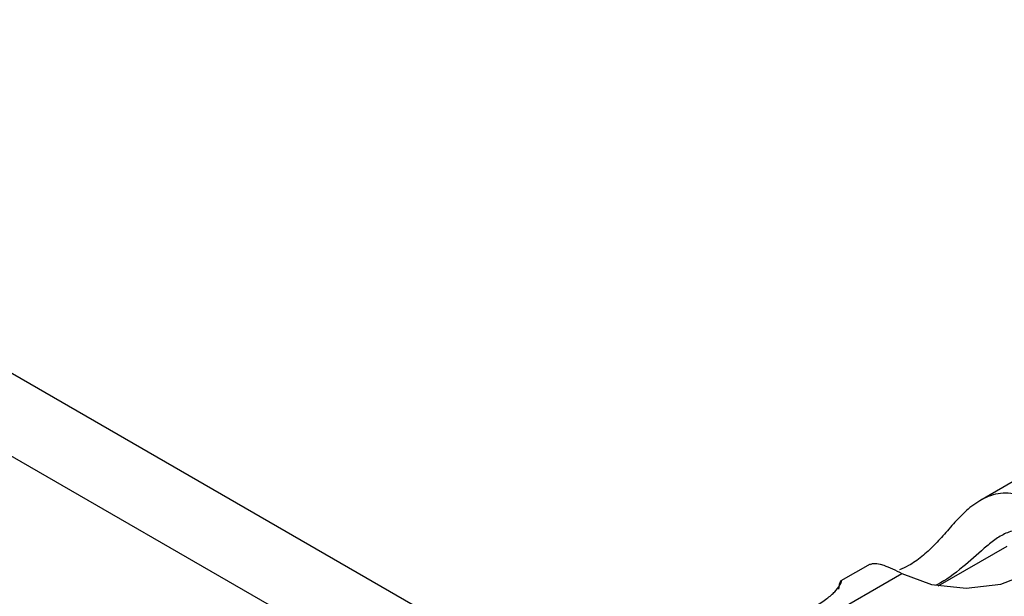
# Model space of a CAD drawing. Units: inches. Extents: x 2.8 to 15.4, y 3.5 to 10.2.
# Drawn here: x 13.7 to 13.7, y 8.7 to 8.7 of the extents above; entities that cross this region are included whole.
import ezdxf

# ---------------------------------------------------------------- set-up
doc = ezdxf.new("R2010")
doc.units = ezdxf.units.IN
doc.header["$MEASUREMENT"] = 0

msp = doc.modelspace()

# ---------------------------------------------------------------- linework, layer by layer
at = {"color": 1, "linetype": 'Continuous', "lineweight": 25}
for p, q in [((13.68053178327923, 8.699051890256783), (13.10602846198261, 9.030669529972077)), ((13.67782702431368, 8.697073421859633), (13.11349535851559, 9.022819730444885)), ((13.69470312958856, 8.704621054343534), (13.69764708410509, 8.706320730744723))]:
    msp.add_line(p, q, dxfattribs=at)
at = {"color": 7, "linetype": 'Continuous', "lineweight": 25}
for p, q in [((13.69790157655604, 8.709080332759111), (13.69648514324908, 8.708262547425237)), ((13.69179880311744, 8.705556905456048), (13.69055398741671, 8.704838216805118)), ((13.6875195112259, 8.701902696798989), (13.69315024469284, 8.705153597279109))]:
    msp.add_line(p, q, dxfattribs=at)
at = {"color": 7, "linetype": 'Continuous', "lineweight": 25, "flags": 128}
msp.add_lwpolyline([(13.69315024469284, 8.705153597279109), (13.69441643392226, 8.704679911879241), (13.69589915919729, 8.704518572892844), (13.69737715993401, 8.704693677687645), (13.69862998252481, 8.705179068271631), (13.69947067033219, 8.705902355254112), (13.69977380433241, 8.706755621342683), (13.69949418996409, 8.707611549367188), (13.69867351905779, 8.708342450968198)], dxfattribs=at)
at = {"color": 7, "linetype": 'Continuous', "lineweight": 25}
for points, knots in [([(13.69867351905779, 8.708342450968198), (13.69834432788003, 8.708455448832105), (13.69772364556682, 8.70866850367772), (13.6968605707042, 8.708494008434487), (13.69615375600357, 8.708077030669772), (13.69556482330335, 8.707515503956406), (13.69504193205826, 8.706914653272161), (13.69453257749352, 8.706341849840294), (13.69399954134056, 8.705851516126684), (13.69349705637745, 8.705494849395697), (13.69318331194431, 8.705362427620503), (13.69305503380571, 8.705308285404616)], [0, 0, 0, 0, 0.1591238832579272, 0.3000243828444915, 0.4244636736042121, 0.5350467887153791, 0.6355097756107314, 0.7308302262113712, 0.8268187270131356, 0.929192779239921, 1, 1, 1, 1]), ([(13.69867351776144, 8.706913498531982), (13.69848884596008, 8.70695913140029), (13.69813205383629, 8.70704729563477), (13.69759857549979, 8.706895027152296), (13.69711435689107, 8.706604602422482), (13.69649253989821, 8.706082111887023), (13.69569100184572, 8.705352301981206), (13.69500334347963, 8.704836633906387), (13.69462929406218, 8.704666529211403), (13.69460558073879, 8.704655745214819)], [0, 0, 0, 0, 0.1218596420585625, 0.2354369220042441, 0.3448775074820992, 0.454813294997841, 0.6930242793389366, 0.9805388962159763, 1, 1, 1, 1]), ([(13.69181556359371, 8.705528022162907), (13.69183554891807, 8.705547420861643), (13.691898445203, 8.70560847096325), (13.69235942281934, 8.705547855312854), (13.69288035576593, 8.705288148283849), (13.69315024469284, 8.705153597279109)], [0, 0, 0, 0, 0.1833038297578815, 0.5768797991524458, 1, 1, 1, 1]), ([(13.68649871149558, 8.702492042591595), (13.68669431035983, 8.70259541354666), (13.68708429892364, 8.702801516432082), (13.68773606769546, 8.703034162721353), (13.68837105466647, 8.703255805792352), (13.68895969373473, 8.70349021070177), (13.68949353968629, 8.703766508980497), (13.68995571884075, 8.704069606820905), (13.6903095110262, 8.70437853472881), (13.69051598738506, 8.704644040947418), (13.69058933296372, 8.70482667183221), (13.69056237396898, 8.704862197361031), (13.6904886810705, 8.704761253057901), (13.69046441928192, 8.7045589209458), (13.69045573076123, 8.704486462695842)], [0, 0, 0, 0, 0.0846450449216144, 0.1687668260791032, 0.2478906678106773, 0.3258672581649081, 0.4067230367788602, 0.4983663761157466, 0.5838301720381746, 0.6670635667340116, 0.7523155148069816, 0.8435397431782399, 0.9439691689103766, 1, 1, 1, 1])]:
    msp.add_open_spline(points, degree=3, knots=knots, dxfattribs=at)

doc.saveas('drawing.dxf')
